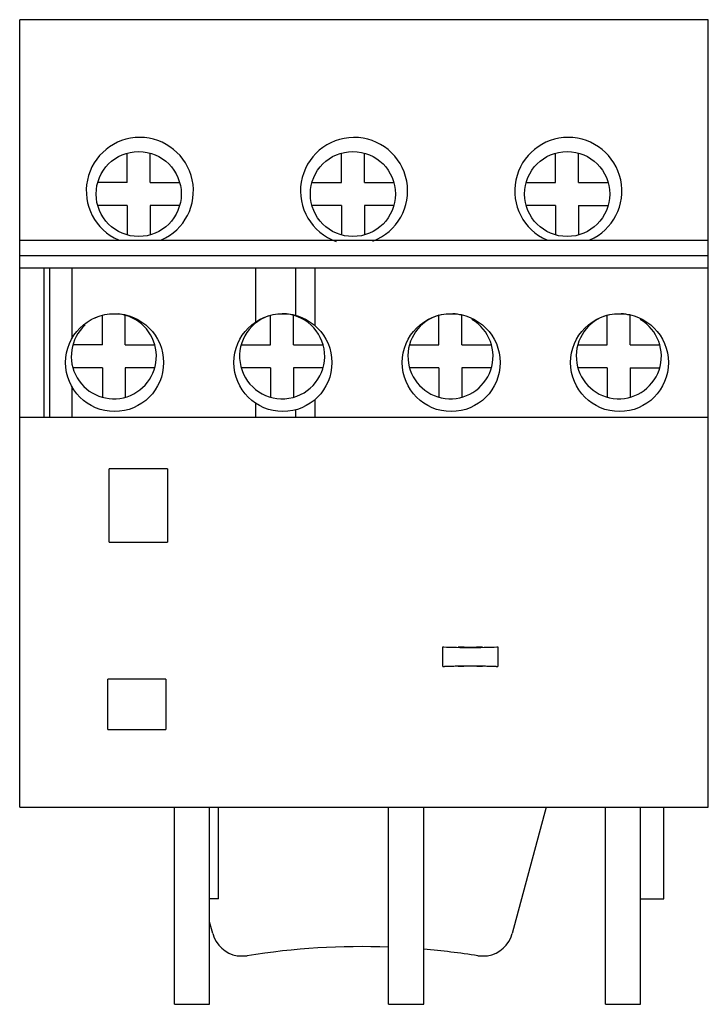
# Model space of a CAD drawing. Units: millimetres. Extents: x 6.2 to 51.2, y 7.2 to 71.6.
import ezdxf

# ---------------------------------------------------------------- set-up
doc = ezdxf.new("R2010")
doc.units = ezdxf.units.MM
doc.header["$LTSCALE"] = 5.164943
doc.layers.get('0').update_dxf_attribs({"linetype": 'CONTINUOUS'})

msp = doc.modelspace()

# ---------------------------------------------------------------- linework, layer by layer
at = {"color": 7}
for p, q in [((6.24, 20.07), (6.24, 71.57)), ((51.24, 71.57), (6.24, 71.57)), ((51.24, 20.07), (51.24, 71.57)), ((13.265, 60.92), (13.265, 62.848)), ((14.765, 60.92), (14.765, 62.848)), ((27.265, 60.92), (27.265, 62.848)), ((28.765, 60.92), (28.765, 62.848)), ((41.265, 60.92), (41.265, 62.848)), ((42.765, 60.92), (42.765, 62.848)), ((13.265, 60.92), (11.336, 60.92)), ((14.765, 60.92), (16.693, 60.92)), ((25.336, 60.92), (27.265, 60.92)), ((28.765, 60.92), (30.693, 60.92)), ((39.336, 60.92), (41.265, 60.92)), ((42.765, 60.92), (44.693, 60.92)), ((13.265, 59.42), (11.336, 59.42)), ((13.265, 59.42), (13.265, 57.492)), ((14.765, 59.42), (14.765, 57.492)), ((16.693, 59.42), (14.765, 59.42)), ((27.265, 59.42), (25.336, 59.42)), ((27.265, 59.42), (27.265, 57.492)), ((28.765, 59.42), (28.765, 57.492)), ((30.693, 59.42), (28.765, 59.42)), ((41.265, 59.42), (39.336, 59.42)), ((41.265, 59.42), (41.265, 57.492)), ((42.765, 59.42), (42.765, 57.492)), ((42.765, 59.42), (44.693, 59.42)), ((6.24, 57.145), (51.24, 57.145)), ((6.24, 56.145), (51.24, 56.145)), ((6.24, 55.345), (51.24, 55.345)), ((7.846, 45.545), (7.846, 55.345)), ((8.215, 45.545), (8.215, 55.345)), ((9.64, 55.345), (9.64, 50.694)), ((21.68, 51.818), (21.68, 55.345)), ((24.28, 52.233), (24.28, 55.345)), ((25.539, 51.56), (25.539, 55.345)), ((11.64, 50.31), (11.64, 52.238)), ((13.14, 50.31), (13.14, 52.238)), ((22.64, 50.31), (22.64, 52.233)), ((24.14, 50.31), (24.14, 52.238)), ((33.64, 50.31), (33.64, 52.238)), ((35.14, 50.31), (35.14, 52.238)), ((44.64, 50.31), (44.64, 52.238)), ((46.14, 50.31), (46.14, 52.238)), ((11.64, 50.31), (9.711, 50.31)), ((13.14, 50.31), (15.068, 50.31)), ((20.711, 50.31), (22.64, 50.31)), ((24.14, 50.31), (26.068, 50.31)), ((31.711, 50.31), (33.64, 50.31)), ((35.14, 50.31), (37.068, 50.31)), ((42.711, 50.31), (44.64, 50.31)), ((46.14, 50.31), (48.068, 50.31)), ((11.64, 48.81), (9.711, 48.81)), ((11.64, 48.81), (11.64, 46.882)), ((13.14, 48.81), (13.14, 46.882)), ((15.068, 48.81), (13.14, 48.81)), ((22.64, 48.81), (20.711, 48.81)), ((22.64, 48.81), (22.64, 46.882)), ((24.14, 48.81), (24.14, 46.882)), ((26.068, 48.81), (24.14, 48.81)), ((33.64, 48.81), (31.711, 48.81)), ((33.64, 48.81), (33.64, 46.882)), ((35.14, 48.81), (35.14, 46.882)), ((37.068, 48.81), (35.14, 48.81)), ((44.64, 48.81), (42.711, 48.81)), ((44.64, 48.81), (44.64, 46.882)), ((46.14, 48.81), (48.068, 48.81)), ((46.14, 48.81), (46.14, 46.882)), ((9.64, 47.596), (9.64, 45.545)), ((21.68, 45.545), (21.68, 46.472)), ((25.539, 45.545), (25.539, 46.73)), ((24.28, 45.545), (24.28, 46.057)), ((51.24, 45.545), (6.24, 45.545)), ((12.09, 37.395), (12.09, 42.195)), ((15.89, 42.195), (12.09, 42.195)), ((15.89, 42.195), (15.89, 37.395)), ((12.09, 37.395), (15.89, 37.395)), ((33.89, 29.265), (33.89, 30.566)), ((37.49, 30.566), (37.49, 29.265)), ((11.99, 25.145), (11.99, 28.445)), ((15.79, 28.445), (11.99, 28.445)), ((15.79, 28.445), (15.79, 25.145)), ((11.99, 25.145), (15.79, 25.145)), ((6.24, 20.07), (51.24, 20.07)), ((16.35, 7.18), (16.35, 20.07)), ((18.65, 7.18), (18.65, 20.07)), ((19.24, 14.07), (19.24, 20.07)), ((30.35, 7.18), (30.35, 20.07)), ((32.65, 7.18), (32.65, 20.07)), ((40.64, 20.07), (38.428, 11.812)), ((44.52, 7.18), (44.52, 20.07)), ((46.82, 7.18), (46.82, 20.07)), ((48.34, 14.07), (48.34, 20.07)), ((19.24, 14.07), (18.65, 14.07)), ((46.82, 14.07), (48.34, 14.07)), ((18.852, 11.812), (18.65, 12.566)), ((20.46, 10.356), (21.108, 10.356)), ((36.172, 10.356), (36.82, 10.356)), ((16.35, 7.18), (18.65, 7.18)), ((30.35, 7.18), (32.65, 7.18)), ((44.52, 7.18), (46.82, 7.18))]:
    msp.add_line(p, q, dxfattribs=at)
for centre, radius in [((14.015, 60.17), 2.781), ((28.015, 60.17), 2.781), ((42.015, 60.17), 2.781), ((12.44, 49.145), 3.2), ((23.44, 49.145), 3.2), ((34.44, 49.145), 3.2), ((45.44, 49.145), 3.2)]:
    msp.add_circle(centre, radius, dxfattribs=at)
for centre, radius, start, end in [((14.09, 60.37), 3.5, 293.73158, 246.38412), ((28.09, 60.37), 3.5, 290.58256, 250.39667), ((42.09, 60.37), 3.5, 293.73659, 246.37872), ((12.39, 49.56), 2.781, 132.60907, 83.56946), ((23.39, 49.56), 2.781, 108.70221, 89.85182), ((34.39, 49.56), 2.781, 105.64405, 59.67794), ((34.39, 49.56), 2.781, 74.35595, 86.9512), ((45.39, 49.56), 2.781, 105.64405, 59.62646), ((45.39, 49.56), 2.781, 74.35595, 86.91284), ((12.39, 49.56), 2.781, 111.93489, 116.374), ((20.784, 12.33), 2, 195, 260.67818), ((36.496, 12.33), 2, 279.32182, 345), ((28.587, -36.305), 47.257, 87.86104, 99.10669), ((28.411, -39.346), 50.304, 81.12503, 85.16073)]:
    msp.add_arc(centre, radius, start, end, dxfattribs=at)
for major_axis, start_param, end_param in [((1.8, 0), 3.141592, 6.283185), ((0.8, 0), -3.141593, 0.000001)]:
    msp.add_ellipse((35.69, 30.566), major_axis=major_axis, ratio=0.026213, start_param=start_param, end_param=end_param, dxfattribs=at)
for points, knots in [([(33.89, 29.265), (33.89, 29.266), (33.89, 29.266), (33.89, 29.267), (33.891, 29.267), (33.892, 29.268), (33.895, 29.269), (33.899, 29.27), (33.904, 29.271), (33.91, 29.272), (33.917, 29.274), (33.928, 29.275), (33.945, 29.277), (33.969, 29.279), (33.996, 29.281), (34.028, 29.284), (34.064, 29.286), (34.104, 29.288), (34.147, 29.29), (34.212, 29.292), (34.303, 29.296), (34.421, 29.299), (34.551, 29.302), (34.693, 29.305), (34.844, 29.307), (35.003, 29.309), (35.169, 29.311), (35.398, 29.312), (35.69, 29.313), (35.981, 29.312), (36.211, 29.311), (36.376, 29.309), (36.536, 29.307), (36.687, 29.305), (36.828, 29.302), (36.958, 29.299), (37.077, 29.296), (37.167, 29.292), (37.232, 29.29), (37.276, 29.288), (37.316, 29.286), (37.351, 29.284), (37.383, 29.281), (37.411, 29.279), (37.434, 29.277), (37.451, 29.275), (37.463, 29.274), (37.47, 29.272), (37.476, 29.271), (37.481, 29.27), (37.485, 29.269), (37.487, 29.268), (37.488, 29.267), (37.489, 29.267), (37.49, 29.266), (37.49, 29.266), (37.49, 29.265)], [0, 0, 0, 0, 0.000165, 0.000361, 0.000608, 0.000916, 0.001733, 0.002831, 0.004219, 0.005898, 0.00787, 0.010135, 0.01554, 0.022104, 0.029815, 0.038654, 0.048601, 0.059633, 0.071724, 0.084844, 0.114047, 0.146962, 0.183272, 0.222631, 0.264658, 0.308949, 0.355079, 0.402604, 0.5, 0.597395, 0.64492, 0.69105, 0.735342, 0.777369, 0.816727, 0.853038, 0.885953, 0.915156, 0.928276, 0.940366, 0.951399, 0.961346, 0.970184, 0.977895, 0.98446, 0.989865, 0.99213, 0.994102, 0.995781, 0.997169, 0.998267, 0.999084, 0.999392, 0.999639, 0.999835, 1, 1, 1, 1]), ([(36.49, 29.265), (36.49, 29.265), (36.49, 29.265), (36.489, 29.265), (36.489, 29.266), (36.487, 29.266), (36.486, 29.267), (36.484, 29.267), (36.481, 29.268), (36.478, 29.268), (36.473, 29.269), (36.465, 29.27), (36.455, 29.271), (36.442, 29.272), (36.428, 29.273), (36.412, 29.274), (36.388, 29.275), (36.353, 29.276), (36.306, 29.278), (36.254, 29.279), (36.196, 29.281), (36.133, 29.282), (36.066, 29.283), (35.995, 29.284), (35.921, 29.285), (35.819, 29.285), (35.69, 29.286), (35.56, 29.285), (35.458, 29.285), (35.385, 29.284), (35.314, 29.283), (35.247, 29.282), (35.184, 29.281), (35.126, 29.279), (35.073, 29.278), (35.027, 29.276), (34.992, 29.275), (34.967, 29.274), (34.951, 29.273), (34.937, 29.272), (34.925, 29.271), (34.914, 29.27), (34.907, 29.269), (34.902, 29.268), (34.899, 29.268), (34.896, 29.267), (34.894, 29.267), (34.892, 29.266), (34.891, 29.266), (34.89, 29.265), (34.89, 29.265), (34.89, 29.265), (34.89, 29.265)], [0, 0, 0, 0, 0.000354, 0.000601, 0.000909, 0.001726, 0.002825, 0.004213, 0.005891, 0.007863, 0.010128, 0.015534, 0.022099, 0.029808, 0.038648, 0.048596, 0.059627, 0.084839, 0.114041, 0.146957, 0.183268, 0.222628, 0.264656, 0.308949, 0.35508, 0.402605, 0.500001, 0.597397, 0.644922, 0.691053, 0.735345, 0.777372, 0.816731, 0.853042, 0.885958, 0.91516, 0.940372, 0.951403, 0.961351, 0.970191, 0.977901, 0.984465, 0.989872, 0.992137, 0.994108, 0.995787, 0.997175, 0.998274, 0.999091, 0.999399, 0.999646, 1, 1, 1, 1])]:
    msp.add_open_spline(points, degree=3, knots=knots, dxfattribs=at)

doc.saveas('drawing.dxf')
